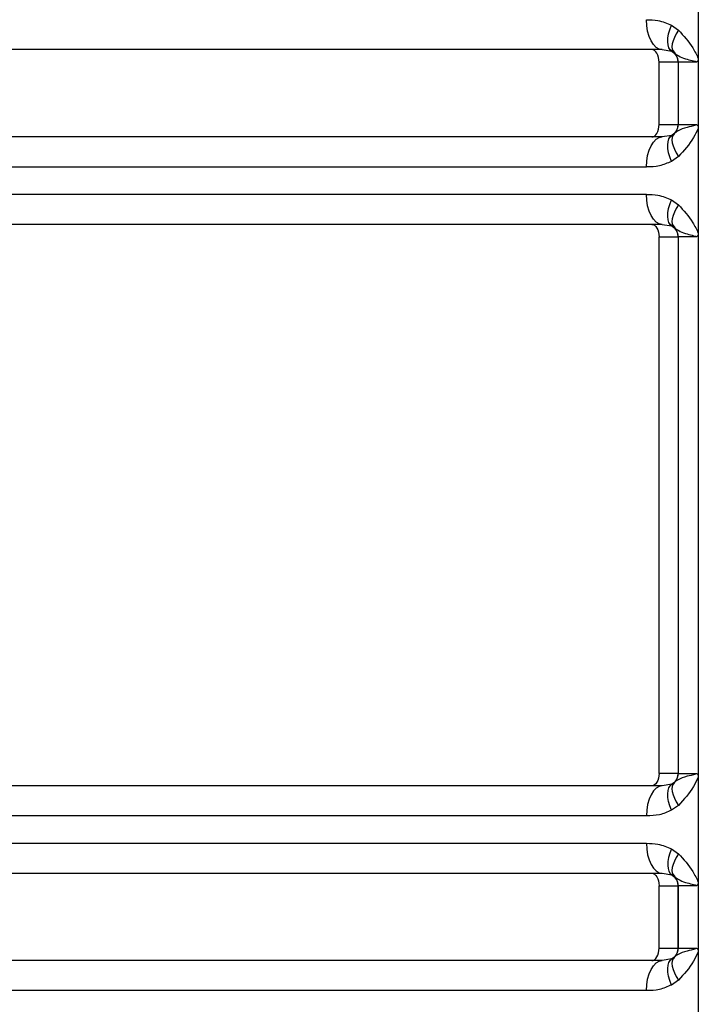
# Model space of a CAD drawing. Units: millimetres. Extents: x 5 to 292, y 5 to 415.
# Drawn here: x 36 to 39, y 188 to 191 of the extents above; entities that cross this region are included whole.
import ezdxf

# ---------------------------------------------------------------- set-up
doc = ezdxf.new("R2010")
doc.units = ezdxf.units.MM

msp = doc.modelspace()

# ---------------------------------------------------------------- linework, layer by layer
at = {"color": 7, "linetype": 'Continuous', "lineweight": 25}
for p, q in [((39.0335, 191.7307), (39.0335, 191.3111)), ((38.9259, 191.4437), (38.9538, 191.4242)), ((38.8884, 191.3461), (38.9277, 191.3395)), ((38.9277, 191.3395), (38.9358, 191.3338)), ((38.9286, 191.3469), (38.9391, 191.3321)), ((38.9529, 191.2961), (38.8764, 191.2961)), ((38.8764, 191.0461), (38.8764, 191.2961)), ((39.0267, 191.2961), (38.9529, 191.2961)), ((38.9529, 191.2961), (38.9529, 191.0461)), ((38.9529, 191.2961), (38.9529, 191.2961)), ((38.9529, 191.2961), (38.9529, 191.0461)), ((39.0335, 191.3111), (39.0335, 191.0307)), ((38.8764, 191.0461), (38.9529, 191.0461)), ((38.9529, 191.0461), (39.0267, 191.0461)), ((38.9529, 191.0461), (38.9529, 191.0461)), ((39.0335, 191.0307), (39.0335, 190.6111)), ((38.9277, 191.0027), (38.8884, 190.9961)), ((38.9358, 191.0084), (38.9277, 191.0027)), ((38.9538, 190.918), (38.9259, 190.8984)), ((35.6271, 190.8761), (38.826, 190.8761)), ((38.826, 190.7661), (35.6271, 190.7661)), ((38.9259, 190.7437), (38.9538, 190.7242)), ((38.8884, 190.6461), (38.9277, 190.6395)), ((38.9277, 190.6395), (38.9358, 190.6338)), ((38.9286, 190.6469), (38.9391, 190.632)), ((38.8764, 190.5961), (38.9529, 190.5961)), ((38.8764, 188.4461), (38.8764, 190.5961)), ((39.0267, 190.5961), (38.9529, 190.5961)), ((38.9529, 190.5961), (38.9529, 188.4461)), ((38.9529, 190.5961), (38.9529, 190.5961)), ((38.9529, 190.5961), (38.9529, 188.4461)), ((39.0335, 190.6111), (39.0335, 188.4307)), ((38.9529, 188.4461), (38.8764, 188.4461)), ((38.9529, 188.4461), (39.0267, 188.4461)), ((38.9529, 188.4461), (38.9529, 188.4461)), ((39.0335, 188.4307), (39.0335, 188.0111)), ((38.9277, 188.4027), (38.8884, 188.3961)), ((38.9358, 188.4084), (38.9277, 188.4027)), ((38.9538, 188.318), (38.9259, 188.2984)), ((38.826, 188.2761), (35.6271, 188.2761)), ((35.6271, 188.1661), (38.826, 188.1661)), ((38.9259, 188.1437), (38.9538, 188.1242)), ((38.8884, 188.0461), (38.9277, 188.0395)), ((38.9277, 188.0395), (38.9358, 188.0338)), ((38.9286, 188.0469), (38.9391, 188.0321)), ((38.8764, 187.9961), (38.9529, 187.9961)), ((38.8764, 187.7461), (38.8764, 187.9961)), ((39.0267, 187.9961), (38.9529, 187.9961)), ((38.9529, 187.9961), (38.9529, 187.7461)), ((38.9529, 187.9961), (38.9529, 187.9961)), ((38.9529, 187.7461), (38.9529, 187.9961)), ((39.0335, 188.0111), (39.0335, 187.7307)), ((38.8764, 187.7461), (38.9529, 187.7461)), ((38.9529, 187.7461), (39.0267, 187.7461)), ((38.9529, 187.7461), (38.9529, 187.7461)), ((38.9358, 187.7084), (38.9277, 187.7027)), ((39.0335, 187.7307), (39.0335, 187.3111)), ((38.9277, 187.7027), (38.8884, 187.6961)), ((38.9538, 187.618), (38.9259, 187.5984)), ((38.826, 187.5761), (35.6271, 187.5761))]:
    msp.add_line(p, q, dxfattribs=at)
at = {"color": 7, "linetype": 'Continuous', "lineweight": 25, "flags": 128}
for points in [[(38.8884, 191.3461), (38.8762, 191.3484), (38.8645, 191.3552), (38.8537, 191.3663), (38.8442, 191.3812), (38.8365, 191.3994), (38.8307, 191.4202), (38.8272, 191.4427), (38.826, 191.4661)], [(38.9277, 191.3395), (38.9207, 191.3454), (38.9155, 191.3539), (38.9122, 191.3648), (38.9109, 191.3779), (38.9117, 191.3927), (38.9146, 191.409), (38.9193, 191.4261), (38.9259, 191.4437)], [(38.9538, 191.4242), (38.945, 191.4095), (38.9379, 191.3952), (38.9325, 191.3815), (38.9291, 191.3688), (38.9277, 191.3575), (38.9284, 191.3477), (38.9311, 191.3397), (38.9358, 191.3338)], [(38.8764, 191.2961), (38.8758, 191.3058), (38.8742, 191.3152), (38.8715, 191.3239), (38.8679, 191.3314), (38.8636, 191.3377), (38.8586, 191.3423), (38.8532, 191.3451), (38.8476, 191.3461)], [(38.8476, 190.9961), (38.8532, 190.997), (38.8586, 190.9999), (38.8636, 191.0045), (38.8679, 191.0107), (38.8715, 191.0183), (38.8742, 191.0269), (38.8758, 191.0363), (38.8764, 191.0461)], [(38.826, 190.8761), (38.8272, 190.8995), (38.8307, 190.922), (38.8365, 190.9427), (38.8442, 190.9609), (38.8537, 190.9759), (38.8645, 190.9869), (38.8762, 190.9938), (38.8884, 190.9961)], [(38.9259, 190.8984), (38.9193, 190.9161), (38.9146, 190.9332), (38.9117, 190.9494), (38.9109, 190.9643), (38.9122, 190.9773), (38.9155, 190.9883), (38.9207, 190.9968), (38.9277, 191.0027)], [(38.9358, 191.0084), (38.9311, 191.0024), (38.9284, 190.9944), (38.9277, 190.9847), (38.9291, 190.9733), (38.9325, 190.9607), (38.9379, 190.947), (38.945, 190.9326), (38.9538, 190.918)], [(38.8884, 190.6461), (38.8762, 190.6484), (38.8645, 190.6552), (38.8537, 190.6663), (38.8442, 190.6812), (38.8365, 190.6994), (38.8307, 190.7202), (38.8272, 190.7427), (38.826, 190.7661)], [(38.9277, 190.6395), (38.9207, 190.6454), (38.9155, 190.6539), (38.9122, 190.6648), (38.9109, 190.6779), (38.9117, 190.6927), (38.9146, 190.709), (38.9193, 190.7261), (38.9259, 190.7437)], [(38.9538, 190.7242), (38.945, 190.7095), (38.9379, 190.6952), (38.9325, 190.6815), (38.9291, 190.6688), (38.9277, 190.6575), (38.9284, 190.6477), (38.9311, 190.6397), (38.9358, 190.6338)], [(38.8476, 190.6461), (38.8532, 190.6451), (38.8586, 190.6423), (38.8636, 190.6377), (38.8679, 190.6314), (38.8715, 190.6239), (38.8742, 190.6152), (38.8758, 190.6058), (38.8764, 190.5961)], [(38.8764, 188.4461), (38.8758, 188.4363), (38.8742, 188.4269), (38.8715, 188.4183), (38.8679, 188.4107), (38.8636, 188.4045), (38.8586, 188.3999), (38.8532, 188.397), (38.8476, 188.3961)], [(38.8884, 188.3961), (38.8762, 188.3938), (38.8645, 188.3869), (38.8537, 188.3759), (38.8442, 188.3609), (38.8365, 188.3427), (38.8307, 188.322), (38.8272, 188.2995), (38.826, 188.2761)], [(38.9259, 188.2984), (38.9193, 188.3161), (38.9146, 188.3332), (38.9117, 188.3494), (38.9109, 188.3643), (38.9122, 188.3773), (38.9155, 188.3883), (38.9207, 188.3968), (38.9277, 188.4027)], [(38.9358, 188.4084), (38.9311, 188.4024), (38.9284, 188.3944), (38.9277, 188.3847), (38.9291, 188.3733), (38.9325, 188.3607), (38.9379, 188.347), (38.945, 188.3326), (38.9538, 188.318)], [(38.826, 188.1661), (38.8272, 188.1427), (38.8307, 188.1202), (38.8365, 188.0994), (38.8442, 188.0812), (38.8537, 188.0663), (38.8645, 188.0552), (38.8762, 188.0484), (38.8884, 188.0461)], [(38.9259, 188.1437), (38.9193, 188.1261), (38.9146, 188.109), (38.9117, 188.0927), (38.9109, 188.0779), (38.9122, 188.0648), (38.9155, 188.0539), (38.9207, 188.0454), (38.9277, 188.0395)], [(38.9538, 188.1242), (38.945, 188.1095), (38.9379, 188.0952), (38.9325, 188.0815), (38.9291, 188.0688), (38.9277, 188.0575), (38.9284, 188.0477), (38.9311, 188.0397), (38.9358, 188.0338)], [(38.8476, 188.0461), (38.8532, 188.0451), (38.8586, 188.0423), (38.8636, 188.0377), (38.8679, 188.0314), (38.8715, 188.0239), (38.8742, 188.0152), (38.8758, 188.0058), (38.8764, 187.9961)], [(38.8476, 187.6961), (38.8532, 187.697), (38.8586, 187.6999), (38.8636, 187.7045), (38.8679, 187.7107), (38.8715, 187.7183), (38.8742, 187.7269), (38.8758, 187.7363), (38.8764, 187.7461)], [(38.9358, 187.7084), (38.9311, 187.7024), (38.9284, 187.6944), (38.9277, 187.6847), (38.9291, 187.6733), (38.9325, 187.6607), (38.9379, 187.647), (38.945, 187.6326), (38.9538, 187.618)], [(38.826, 187.5761), (38.8272, 187.5995), (38.8307, 187.622), (38.8365, 187.6428), (38.8442, 187.6609), (38.8537, 187.6759), (38.8645, 187.6869), (38.8762, 187.6938), (38.8884, 187.6961)], [(38.9259, 187.5984), (38.9193, 187.6161), (38.9146, 187.6332), (38.9117, 187.6494), (38.9109, 187.6643), (38.9122, 187.6773), (38.9155, 187.6883), (38.9207, 187.6968), (38.9277, 187.7027)]]:
    msp.add_lwpolyline(points, dxfattribs=at)
at = {"color": 7, "linetype": 'Continuous', "lineweight": 25}
for centre, start, end in [((38.9029, 191.2961), 0.0019, 60.2873), ((38.9029, 191.2961), 359.9958, 48.9163), ((38.9029, 191.0461), 299.7127, 359.9981), ((38.9029, 191.0461), 311.0837, 0.0042), ((38.9029, 190.5961), 359.9977, 60.2983), ((38.9029, 190.5961), 0.0031, 48.909), ((38.9029, 188.4461), 299.7017, 0.0023), ((38.9029, 188.4461), 311.091, 359.9969), ((38.9029, 187.9961), 0.0019, 60.2873), ((38.9029, 187.9961), 359.9958, 48.9163), ((38.9029, 187.7461), 299.7127, 359.9981), ((38.9029, 187.7461), 311.0837, 0.0042)]:
    msp.add_arc(centre, 0.05, start, end, dxfattribs=at)
for points, knots in [([(38.826, 191.4661), (38.8414, 191.4658), (38.8757, 191.4653), (38.9081, 191.4514), (38.9259, 191.4437)], [0, 0, 0, 0, 0.4494069, 1, 1, 1, 1]), ([(38.9538, 191.4242), (38.9746, 191.4018), (39.0058, 191.3682), (39.0266, 191.3253), (39.0335, 191.3111)], [0, 0, 0, 0, 0.668083, 1, 1, 1, 1]), ([(38.8884, 191.3461), (38.5789, 191.3461), (37.9579, 191.3461), (37.1216, 191.3461), (36.3608, 191.3461), (35.9384, 191.3461), (35.7279, 191.3461)], [0, 0, 0, 0, 0.249206, 0.5, 0.750794, 1, 1, 1, 1]), ([(38.9358, 191.3338), (38.948, 191.325), (38.9645, 191.3132), (39.003, 191.3041), (39.0179, 191.2998), (39.0235, 191.2986), (39.0257, 191.2973), (39.0264, 191.2965), (39.0267, 191.2961)], [0, 0, 0, 0, 0.645306, 0.871015, 0.950694, 0.979842, 0.990563, 1, 1, 1, 1]), ([(39.0335, 191.3111), (39.0334, 191.3094), (39.0334, 191.3062), (39.0321, 191.3018), (39.0298, 191.2981), (39.0277, 191.2968), (39.0267, 191.2961)], [0, 0, 0, 0, 0.275826, 0.522226, 0.765893, 1, 1, 1, 1]), ([(39.0267, 191.0461), (39.0267, 191.046), (39.0264, 191.0455), (39.025, 191.0447), (39.0119, 191.0392), (38.9816, 191.034), (38.953, 191.0224), (38.941, 191.0126), (38.9358, 191.0084)], [0, 0, 0, 0, 0.0016415, 0.0097914, 0.0296557, 0.2960605, 0.6956389, 1, 1, 1, 1]), ([(39.0335, 191.0307), (39.0274, 191.0182), (39.0066, 190.9756), (38.9757, 190.9418), (38.9538, 190.918)], [0, 0, 0, 0, 0.2926866, 1, 1, 1, 1]), ([(39.0267, 191.0461), (39.0273, 191.0457), (39.0283, 191.045), (39.0302, 191.0435), (39.032, 191.0406), (39.0333, 191.0359), (39.0334, 191.0325), (39.0335, 191.0307)], [0, 0, 0, 0, 0.137161, 0.218807, 0.452907, 0.701875, 1, 1, 1, 1]), ([(38.8884, 190.9961), (38.5789, 190.9961), (37.9579, 190.9961), (37.1216, 190.9961), (36.3608, 190.9961), (35.9384, 190.9961), (35.7279, 190.9961)], [0, 0, 0, 0, 0.249206, 0.5, 0.750794, 1, 1, 1, 1]), ([(38.9399, 191.0114), (38.9382, 191.0092), (38.9341, 191.0041), (38.9306, 190.9985), (38.9286, 190.9953)], [0, 0, 0, 0, 0.4216158, 1, 1, 1, 1]), ([(38.9259, 190.8984), (38.9101, 190.8914), (38.8778, 190.8771), (38.8434, 190.8764), (38.826, 190.8761)], [0, 0, 0, 0, 0.491646, 1, 1, 1, 1]), ([(38.826, 190.7661), (38.8414, 190.7658), (38.8757, 190.7653), (38.9081, 190.7514), (38.9259, 190.7437)], [0, 0, 0, 0, 0.4494069, 1, 1, 1, 1]), ([(38.9538, 190.7242), (38.9746, 190.7018), (39.0058, 190.6682), (39.0266, 190.6253), (39.0335, 190.6111)], [0, 0, 0, 0, 0.668059, 1, 1, 1, 1]), ([(38.8884, 190.6461), (38.5789, 190.6461), (37.9579, 190.6461), (37.1216, 190.6461), (36.3608, 190.6461), (35.9384, 190.6461), (35.7279, 190.6461)], [0, 0, 0, 0, 0.249206, 0.5, 0.750794, 1, 1, 1, 1]), ([(38.9358, 190.6338), (38.948, 190.625), (38.9645, 190.6132), (39.003, 190.6042), (39.0179, 190.5998), (39.0235, 190.5986), (39.0257, 190.5973), (39.0264, 190.5965), (39.0267, 190.5961)], [0, 0, 0, 0, 0.645314, 0.871016, 0.950702, 0.979842, 0.990563, 1, 1, 1, 1]), ([(39.0335, 190.6111), (39.0334, 190.6094), (39.0334, 190.6062), (39.0321, 190.6018), (39.0298, 190.5981), (39.0277, 190.5968), (39.0267, 190.5961)], [0, 0, 0, 0, 0.275558, 0.52233, 0.766025, 1, 1, 1, 1]), ([(39.0267, 188.4461), (39.0267, 188.446), (39.0264, 188.4455), (39.025, 188.4447), (39.0119, 188.4392), (38.9816, 188.434), (38.953, 188.4224), (38.941, 188.4126), (38.9358, 188.4084)], [0, 0, 0, 0, 0.0016416, 0.0097914, 0.0296444, 0.2960506, 0.6956373, 1, 1, 1, 1]), ([(39.0335, 188.4307), (39.0274, 188.4182), (39.0066, 188.3755), (38.9757, 188.3418), (38.9538, 188.318)], [0, 0, 0, 0, 0.292765, 1, 1, 1, 1]), ([(39.0267, 188.4461), (39.0279, 188.4452), (39.03, 188.4437), (39.0323, 188.4401), (39.0333, 188.4356), (39.0334, 188.4324), (39.0335, 188.4307)], [0, 0, 0, 0, 0.265769, 0.482782, 0.720367, 1, 1, 1, 1]), ([(38.8884, 188.3961), (38.5789, 188.3961), (37.9579, 188.3961), (37.1216, 188.3961), (36.3608, 188.3961), (35.9384, 188.3961), (35.7279, 188.3961)], [0, 0, 0, 0, 0.2492064, 0.5000001, 0.7507937, 1, 1, 1, 1]), ([(38.9399, 188.4114), (38.9382, 188.4092), (38.9341, 188.4041), (38.9306, 188.3985), (38.9286, 188.3953)], [0, 0, 0, 0, 0.4216158, 1, 1, 1, 1]), ([(38.9259, 188.2984), (38.9101, 188.2914), (38.8778, 188.2771), (38.8434, 188.2764), (38.826, 188.2761)], [0, 0, 0, 0, 0.491646, 1, 1, 1, 1]), ([(38.826, 188.1661), (38.8414, 188.1658), (38.8757, 188.1653), (38.9081, 188.1514), (38.9259, 188.1437)], [0, 0, 0, 0, 0.4494069, 1, 1, 1, 1]), ([(38.9538, 188.1242), (38.9746, 188.1018), (39.0058, 188.0682), (39.0266, 188.0253), (39.0335, 188.0111)], [0, 0, 0, 0, 0.668083, 1, 1, 1, 1]), ([(35.7279, 188.0461), (35.9384, 188.0461), (36.3608, 188.0461), (37.1216, 188.0461), (37.9579, 188.0461), (38.5789, 188.0461), (38.8884, 188.0461)], [0, 0, 0, 0, 0.2492063, 0.4999999, 0.7507936, 1, 1, 1, 1]), ([(38.9358, 188.0338), (38.948, 188.025), (38.9645, 188.0132), (39.003, 188.0042), (39.0179, 187.9998), (39.0235, 187.9986), (39.0257, 187.9973), (39.0264, 187.9965), (39.0267, 187.9961)], [0, 0, 0, 0, 0.645314, 0.871016, 0.950702, 0.979842, 0.990563, 1, 1, 1, 1]), ([(39.0335, 188.0111), (39.0334, 188.0094), (39.0334, 188.0062), (39.0321, 188.0018), (39.0298, 187.9981), (39.0277, 187.9968), (39.0267, 187.9961)], [0, 0, 0, 0, 0.275815, 0.522543, 0.766171, 1, 1, 1, 1]), ([(39.0267, 187.7461), (39.0267, 187.746), (39.0264, 187.7455), (39.025, 187.7447), (39.0119, 187.7392), (38.9816, 187.734), (38.953, 187.7224), (38.941, 187.7126), (38.9358, 187.7084)], [0, 0, 0, 0, 0.0016415, 0.0097914, 0.0296557, 0.2960605, 0.6956389, 1, 1, 1, 1]), ([(39.0267, 187.7461), (39.0279, 187.7452), (39.03, 187.7437), (39.0323, 187.7401), (39.0333, 187.7356), (39.0334, 187.7324), (39.0335, 187.7307)], [0, 0, 0, 0, 0.265856, 0.482562, 0.720109, 1, 1, 1, 1]), ([(38.9399, 187.7114), (38.9382, 187.7092), (38.9341, 187.7041), (38.9306, 187.6985), (38.9286, 187.6953)], [0, 0, 0, 0, 0.4216158, 1, 1, 1, 1]), ([(39.0335, 187.7307), (39.0274, 187.7182), (39.0066, 187.6756), (38.9757, 187.6418), (38.9538, 187.618)], [0, 0, 0, 0, 0.29274, 1, 1, 1, 1]), ([(38.8884, 187.6961), (38.5789, 187.6961), (37.9579, 187.6961), (37.1216, 187.6961), (36.3608, 187.6961), (35.9384, 187.6961), (35.7279, 187.6961)], [0, 0, 0, 0, 0.2492064, 0.5000001, 0.7507937, 1, 1, 1, 1]), ([(38.9259, 187.5984), (38.9101, 187.5914), (38.8778, 187.5771), (38.8434, 187.5764), (38.826, 187.5761)], [0, 0, 0, 0, 0.491646, 1, 1, 1, 1])]:
    msp.add_open_spline(points, degree=3, knots=knots, dxfattribs=at)

doc.saveas('drawing.dxf')
